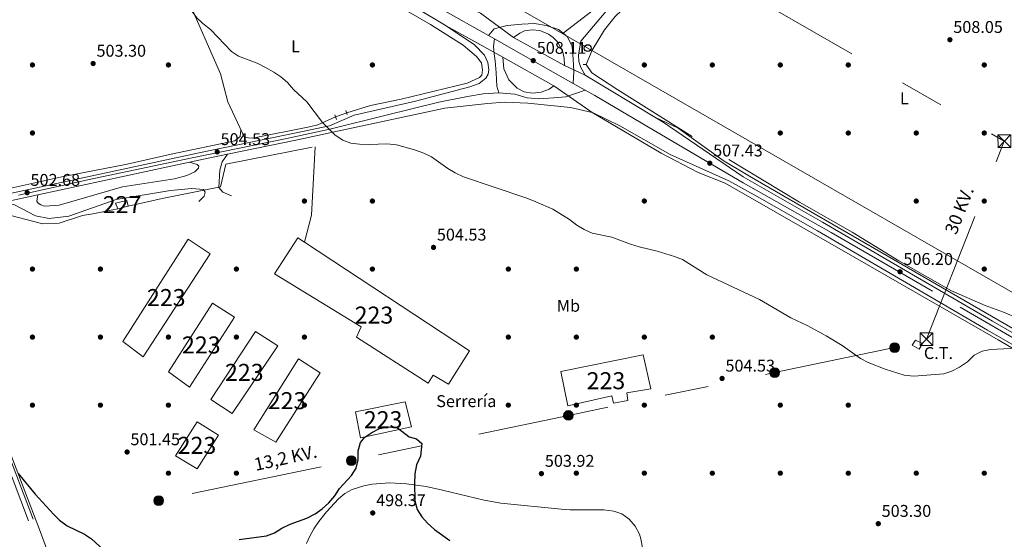
# Model space of a CAD drawing. Units: metres. Extents: x 614232 to 621133, y 4729377 to 4734120.
# Drawn here: x 619546 to 620125, y 4730452 to 4730757 of the extents above; entities that cross this region are included whole.
import ezdxf
from ezdxf.enums import TextEntityAlignment as Align

# ---------------------------------------------------------------- set-up
doc = ezdxf.new("R2010")
doc.units = ezdxf.units.M
doc.header["$MEASUREMENT"] = 0
for name, pattern in [('DGN Style 2', [86.1252, 51.67512, -34.45008000000001]), ('DGN Style 3', [120.57528000000002, 86.1252, -34.45008000000001]), ('DGN Style 4', [137.88644520000003, 68.90016000000001, -34.45008000000001, 0.08612520000000001, -34.45008000000001]), ('DGN Style 5', [60.28764000000001, 25.83756, -34.45008000000001]), ('DGN Style 7', [172.2504, 77.51268, -34.45008000000001, 25.83756, -34.45008000000001])]:
    doc.linetypes.add(name, pattern=pattern)
for name, color, linetype, lineweight in [('Nivel 13', 7, 'Continuous', 0), ('Nivel 15', 7, 'Continuous', 0), ('Nivel 16', 7, 'Continuous', 0), ('Nivel 17', 7, 'Continuous', 0), ('Nivel 19', 7, 'Continuous', 0), ('Nivel 20', 7, 'Continuous', 0), ('Nivel 21', 7, 'Continuous', 0), ('Nivel 22', 7, 'Continuous', 0), ('Nivel 23', 7, 'Continuous', 0), ('Nivel 32', 7, 'Continuous', 0), ('Nivel 33', 7, 'Continuous', 0), ('Nivel 35', 7, 'Continuous', 0), ('Nivel 36', 7, 'Continuous', 0), ('Nivel 37', 7, 'Continuous', 0), ('Nivel 4', 7, 'Continuous', 0), ('Nivel 41', 7, 'Continuous', 0), ('Nivel 44', 7, 'Continuous', 0), ('Nivel 48', 7, 'Continuous', 0), ('Nivel 49', 7, 'Continuous', 0), ('Nivel 5', 7, 'Continuous', 0), ('Nivel 52', 7, 'Continuous', 0), ('Nivel 54', 7, 'Continuous', 0), ('Nivel 57', 7, 'Continuous', 0), ('Nivel 7', 7, 'Continuous', 0)]:
    doc.layers.add(name, color=color, linetype=linetype, lineweight=lineweight)
doc.styles.add('Style-Arial', font='txt')
doc.styles.add('Style-Arial Narrow', font='txt')
doc.styles.add('Style-Helvetica-Narrow-Oblique', font='txt')

# ---------------------------------------------------------------- blocks, each defined once
blk = doc.blocks.new('5PATER')
at = {"layer": 'Nivel 7', "linetype": 'Continuous', "lineweight": 0}
h = blk.add_hatch(color=51, dxfattribs=at)
edge = h.paths.add_edge_path()
edge.add_ellipse((-0.001672912389039993, -0.005154754966497421), major_axis=(-1.095731442372465, -1.110710699892244), ratio=0.9994222409660318, start_angle=0, end_angle=360)
blk = doc.blocks.new('5PERFI')
at = {"layer": 'Nivel 17', "linetype": 'Continuous', "lineweight": 0}
h = blk.add_hatch(color=7, dxfattribs=at)
edge = h.paths.add_edge_path()
edge.add_arc((-0.0001261532306671143, -0.0029774010181427), 1.559999999766158, 315.0000000018422, 675.0000000018422)
blk = doc.blocks.new('5PELE')
at = {"layer": 'Nivel 32', "linetype": 'Continuous', "lineweight": 0}
h = blk.add_hatch(color=9, dxfattribs=at)
edge = h.paths.add_edge_path()
edge.add_arc((0.005093429237604141, 0.004691660404205322), 2.85, 0, 360)
at = {"layer": 'Nivel 32', "color": 252, "linetype": 'Continuous', "lineweight": 0}
blk.add_circle((0.005093429237604141, 0.004691660404205322, 0.001000000000033197), 2.85, dxfattribs=at)
blk = doc.blocks.new('5TME')
at = {"layer": 'Nivel 32', "color": 7, "linetype": 'Continuous', "lineweight": 0}
for p, q in [((-3.75, 3.75), (3.75, -3.75)), ((3.730000000447035, 3.769999999552965), (-3.71000000089407, -3.790000000968575))]:
    blk.add_line(p, q, dxfattribs=at)
at = {"layer": 'Nivel 32', "color": 7, "linetype": 'Continuous', "lineweight": 0, "flags": 128}
blk.add_lwpolyline([(-3.75, -3.75), (3.75, -3.75), (3.75, 3.75), (-3.75, 3.75), (-3.71000000089407, -3.790000000968575)], dxfattribs=at)
blk = doc.blocks.new('5PTT')
at = {"layer": 'Nivel 33', "color": 7, "linetype": 'Continuous', "lineweight": 30}
blk.add_circle((0.003591824322938919, -0.0007813423871994019, -0.001999999999952706), 1.995000008135511, dxfattribs=at)

msp = doc.modelspace()

# ---------------------------------------------------------------- linework, layer by layer
at = {"layer": 'Nivel 13', "color": 4, "linetype": 'Continuous', "lineweight": 0}
for points in [[(619647.8399999999, 4730840.1, 506.55), (619638.5599999987, 4730833.359999999, 505.92), (619632.7899999991, 4730821.24, 506.05), (619630.620000001, 4730815.949999999, 505.9), (619628.1499999985, 4730806.26, 505.61), (619628.0100000016, 4730797.07, 505.61), (619633.7300000004, 4730786.640000001, 505.41), (619644.1000000015, 4730770.52, 504.98), (619663.9299999997, 4730725.300000001, 505.29), (619668.1799999997, 4730708.800000001, 504.98), (619678.0300000012, 4730687.890000001, 503.72), (619682.6900000013, 4730687.41, 504.35), (619716.2300000004, 4730694.17, 504.52), (619721.0700000003, 4730695.41, 504.52), (619731.5700000003, 4730700.029999999, 504.98)], [(619753.129999999, 4730774.290000001, 506.15), (619787.4100000001, 4730754.279999999, 506.84), (619806.6099999994, 4730742.15, 506.59), (619814.5599999987, 4730735.550000001, 506.15), (619817.4800000004, 4730731.75, 506.15), (619818.129999999, 4730727.720000001, 506.15), (619817.629999999, 4730724.51, 506.15), (619816.1900000013, 4730723.060000001, 506.15), (619809.0899999999, 4730719.91, 506.15), (619770.25, 4730710.369999999, 505.29), (619752.1799999997, 4730706.65, 504.6), (619738.129999999, 4730702.380000001, 504.75)]]:
    msp.add_polyline3d(points, dxfattribs=at)
at = {"layer": 'Nivel 15', "color": 1, "linetype": 'Continuous', "lineweight": 0}
msp.add_polyline3d([(619602.1099999994, 4730649.24, 505.26), (619608.7100000009, 4730650.83, 505.26), (619609.6600000001, 4730647.529999999, 505.26), (619603.4800000004, 4730645.939999999, 505.57), (619602.1099999994, 4730649.24, 505.26)], dxfattribs=at)
at = {"layer": 'Nivel 15', "color": 1, "linetype": 'Continuous', "lineweight": 13}
for points in [[(619606.3900000006, 4730567.85, 508.41), (619644.8200000003, 4730628.040000001, 508.72), (619657.8000000007, 4730619.550000001, 508.41), (619618.4299999997, 4730558.939999999, 507.78), (619606.3900000006, 4730567.85, 508.41)], [(619713.2899999991, 4730626.32, 509.1), (619810.370000001, 4730562.42, 510.62), (619798.0100000016, 4730542.91, 510.3), (619789.0899999999, 4730548.119999999, 510.3), (619786.0199999996, 4730543.35, 510.3), (619743.9899999984, 4730570.439999999, 510.62), (619746.7399999984, 4730576.66, 510.3), (619695.6900000013, 4730607.720000001, 508.72), (619709.3900000006, 4730628.890000001, 509.04), (619713.2899999991, 4730626.32, 509.1)], [(619633.2699999996, 4730550.060000001, 507.78), (619659.2300000004, 4730590.43, 508.72), (619672.1000000015, 4730582.25, 508.72), (619645.7300000004, 4730541.050000001, 507.78), (619633.2699999996, 4730550.060000001, 507.78)], [(619658.2800000012, 4730533.800000001, 507.78), (619684.4499999993, 4730573.859999999, 508.41), (619697.629999999, 4730565.48, 508.72), (619670.8299999982, 4730525.52, 507.46), (619658.2800000012, 4730533.800000001, 507.78)], [(619864.0799999982, 4730550.390000001, 509.67), (619912.4699999988, 4730560.02, 509.99), (619917.0500000007, 4730540.210000001, 509.99), (619902.9100000001, 4730537.74, 509.36), (619903.4600000009, 4730533.199999999, 508.41), (619895.1999999993, 4730531.59, 508.1), (619894.0399999991, 4730535.92, 509.04), (619868.25, 4730530.17, 509.67), (619864.0799999982, 4730550.390000001, 509.67)], [(619683.5100000016, 4730515.99, 507.15), (619709.7699999996, 4730557.810000001, 507.78), (619722.4299999997, 4730549.529999999, 508.72), (619696.370000001, 4730508.85, 507.46), (619683.5100000016, 4730515.99, 507.15)], [(619743.3599999994, 4730526.529999999, 505.26), (619772.4499999993, 4730532.51, 505.89), (619776.2699999996, 4730517.76, 505.89), (619746.3500000015, 4730511.26, 505.89), (619743.3599999994, 4730526.529999999, 505.26)], [(619637.3200000003, 4730500.800000001, 508.1), (619650.1000000015, 4730520.73, 507.78), (619662.6499999985, 4730512.960000001, 507.15), (619650.1900000013, 4730493.140000001, 507.15), (619637.3200000003, 4730500.800000001, 508.1)]]:
    msp.add_polyline3d(points, dxfattribs=at)
at = {"layer": 'Nivel 16', "color": 4, "linetype": 'DGN Style 2', "lineweight": 0, "extrusion": (0.1638337201197455, 0.009689090974823658, 0.9864403852579265), "elevation": 147893.0930264288, "flags": 128}
msp.add_lwpolyline([(4685884.057112651, -885821.6026966572), (4685884.057112649, -885823.4915587492)], dxfattribs=at)
at = {"layer": 'Nivel 16', "color": 1, "linetype": 'Continuous', "lineweight": 13, "elevation": 504.94, "flags": 128}
msp.add_lwpolyline([(619629.5700000003, 4730652.01), (619609.6600000001, 4730647.529999999)], dxfattribs=at)
at = {"layer": 'Nivel 16', "color": 1, "linetype": 'Continuous', "lineweight": 13, "extrusion": (-0.202682139689551, 0.9538221493790271, 0.2216827859912411), "elevation": 4386724.395522588, "flags": 128}
msp.add_lwpolyline([(-1589353.941943023, -996756.1700961594), (-1589338.882819973, -996756.8161712606), (-1589332.819945425, -996758.1083214628)], dxfattribs=at)
at = {"layer": 'Nivel 16', "color": 4, "linetype": 'DGN Style 2', "lineweight": 0}
for points in [[(619879.0300000012, 4730730.890000001, 506.39), (619882.5899999999, 4730739.18, 507.33), (619889.8399999999, 4730751.220000001, 507.65), (619895.9899999984, 4730759.109999999, 507.65), (619904.1999999993, 4730766.609999999, 507.65), (619915.5100000016, 4730774.540000001, 507.65), (619930.3299999982, 4730784.040000001, 507.65), (619940.7300000004, 4730789.59, 507.65)], [(619879.0300000012, 4730730.890000001, 506.39), (619882.370000001, 4730725.960000001, 506.7), (619897.629999999, 4730715.939999999, 506.07), (619963, 4730674.85, 506.39), (620004.5, 4730649.92, 506.7), (620035.6099999994, 4730632.26, 506.07), (620062.8999999985, 4730615.4, 506.07), (620094.0199999996, 4730597.73, 505.76), (620113.6999999993, 4730589.189999999, 504.81)]]:
    msp.add_polyline3d(points, dxfattribs=at)
at = {"layer": 'Nivel 20', "color": 7, "linetype": 'DGN Style 2', "lineweight": 0}
for points in [[(619629.5700000003, 4730652.01, 503.7), (619663.9299999997, 4730658.85, 504.33), (619667.0500000007, 4730672.199999999, 504.65), (619719.6700000018, 4730682.48, 505.28), (619717.4600000009, 4730642.17, 504.96), (619713.2899999991, 4730626.32, 505.28)], [(619520.629999999, 4730353.220000001, 497.08), (619547.6600000001, 4730359.189999999, 498.03), (619590.9899999984, 4730368.17, 498.34), (619587.8599999994, 4730373.52, 498.66), (619575.8399999999, 4730408.57, 499.6), (619557.9499999993, 4730455.76, 500.55), (619490.1999999993, 4730634.560000001, 501.5), (619535.2899999991, 4730643.34, 502.44), (619559.4100000001, 4730637.1, 502.13), (619568.9100000001, 4730637.470000001, 502.76), (619582.7300000004, 4730641.970000001, 503.7)]]:
    msp.add_polyline3d(points, dxfattribs=at)
at = {"layer": 'Nivel 21', "color": 7, "linetype": 'Continuous', "lineweight": 13, "elevation": 507.2, "flags": 128}
for points in [[(619866.1999999993, 4730730.25), (619836.3299999982, 4730746.57)], [(619859.9699999988, 4730718.220000001), (619857.1799999997, 4730716.369999999), (619852.4899999984, 4730714.57), (619847.5, 4730714.029999999), (619842.5399999991, 4730714.790000001), (619838.3999999985, 4730716.949999999), (619833.4299999997, 4730721.859999999), (619830.5100000016, 4730728.199999999), (619830, 4730735.17)], [(619830, 4730735.17), (619859.9699999988, 4730718.220000001)]]:
    msp.add_lwpolyline(points, dxfattribs=at)
at = {"layer": 'Nivel 21', "color": 7, "linetype": 'Continuous', "lineweight": 13, "extrusion": (0.01519886667156104, -0.00916751153140743, 0.9998424631831865), "elevation": -33440.08187404661, "flags": 128}
msp.add_lwpolyline([(619799.1481103152, 4730616.810088115), (619840.156293612, 4730592.079048853)], dxfattribs=at)
at = {"layer": 'Nivel 21', "color": 1, "linetype": 'DGN Style 2', "lineweight": 0, "extrusion": (-0.09583246324536583, 0.3057511922590243, 0.9472762782950447), "elevation": 1387505.127851093, "flags": 128}
msp.add_lwpolyline([(-2006249.449762199, -4100413.813485434), (-2006249.449762199, -4100410.848607697)], dxfattribs=at)
at = {"layer": 'Nivel 21', "color": 1, "linetype": 'DGN Style 2', "lineweight": 0, "extrusion": (-0.03425732737151077, 0.1143454035238265, 0.9928502224476432), "elevation": 520204.6424129808, "flags": 128}
msp.add_lwpolyline([(-1951341.609253671, -4322645.521647193), (-1951341.609253671, -4322648.118683964)], dxfattribs=at)
at = {"layer": 'Nivel 21', "color": 7, "linetype": 'Continuous', "lineweight": 13, "extrusion": (0.177214365578907, -0.8760485267187311, 0.4484797068613097), "elevation": -4034263.061926995, "flags": 128}
msp.add_lwpolyline([(1545391.280969858, 2024843.130703474), (1545370.1037797, 2024842.604854656), (1545328.056124818, 2024842.347524385)], dxfattribs=at)
at = {"layer": 'Nivel 21', "color": 7, "linetype": 'Continuous', "lineweight": 13, "extrusion": (0.1766919521917414, -0.8716975947824581, 0.4570812370696797), "elevation": -4013999.584222105, "flags": 128}
msp.add_lwpolyline([(1547107.394926447, 2063387.950103378), (1547092.999847088, 2063387.860157621), (1547084.521464814, 2063387.64653645)], dxfattribs=at)
at = {"layer": 'Nivel 21', "color": 7, "linetype": 'Continuous', "lineweight": 13, "extrusion": (-0.02239331432426028, -0.004805022826976926, 0.9997376912116535), "elevation": -36102.48668228771, "flags": 128}
msp.add_lwpolyline([(-4495389.724344367, 1597936.042301096), (-4495389.724344367, 1597844.787998728)], dxfattribs=at)
at = {"layer": 'Nivel 21', "color": 7, "linetype": 'Continuous', "lineweight": 13, "extrusion": (0.1971700456267839, -0.9456566554299041, 0.2585681015683483), "elevation": -4351286.771934598, "flags": 128}
msp.add_lwpolyline([(1572093.154944532, 1165232.45336879), (1572073.547578789, 1165231.987526919), (1572072.433580205, 1165231.977174878)], dxfattribs=at)
at = {"layer": 'Nivel 21', "color": 7, "linetype": 'Continuous', "lineweight": 13}
for points in [[(618405, 4731544.26, 488.74), (618461.8999999985, 4731512.869999999, 489.77), (618506.8900000006, 4731487.84, 491.29), (618602.0300000012, 4731434.5, 495.38), (618781.9499999993, 4731334.380000001, 504.22), (618933.7699999996, 4731250.25, 510.56), (618959.9699999988, 4731235.66, 511.07), (619003.6099999994, 4731211.23, 511.05), (619053.879999999, 4731182.790000001, 509.89), (619081.1600000001, 4731167.460000001, 509.95), (619137.8999999985, 4731135.779999999, 511.67), (619178.4899999984, 4731113.380000001, 513.87), (619216.870000001, 4731091.52, 514.77), (619288.0399999991, 4731051.27, 515.23), (619452.870000001, 4730956.869999999, 506.26), (619573.9499999993, 4730887.43, 505.94), (619614.6999999993, 4730863.92, 506.88), (619714.2100000009, 4730806.290000001, 507.2), (619743.5399999991, 4730785.5, 506.66), (619796.6900000013, 4730753.439999999, 507.73)], [(619893.8900000006, 4730764.880000001, 508.59), (619890.8099999987, 4730762.210000001, 508.46), (619875.9499999993, 4730744.540000001, 507.83), (619874.5799999982, 4730736.57, 507.52), (619874.7899999991, 4730732.65, 507.52), (619875.8500000015, 4730728.939999999, 507.52), (619878.4699999988, 4730724.58, 507.52)], [(619796.6900000013, 4730753.439999999, 507.73), (619813.3000000007, 4730742.300000001, 507.71), (619819.2300000004, 4730736.24, 507.39), (619821.2300000004, 4730731.92, 507.08), (619821.7699999996, 4730727.68, 507.08), (619821.2699999996, 4730725.1, 507.08), (619819.9100000001, 4730722.73, 506.76), (619816.0399999991, 4730719.59, 506.76), (619810.5199999996, 4730717.58, 506.59), (619778.6499999985, 4730709.26, 505.69), (619742.6000000015, 4730701, 505.5), (619727.9800000004, 4730694.710000001, 505.5)], [(619836.3299999982, 4730746.57, 507.2), (619839.9499999993, 4730749.290000001, 507.2), (619842.7300000004, 4730750.49, 507.2), (619847.1999999993, 4730751.24, 507.2), (619851.6900000013, 4730750.710000001, 507.2), (619856.9100000001, 4730748.550000001, 507.2), (619859.6799999997, 4730746.58, 507.2), (619862.0700000003, 4730744.17, 507.2), (619865.2899999991, 4730738.25, 507.52), (619866.1700000018, 4730734.300000001, 507.45), (619866.1999999993, 4730730.25, 507.2)], [(619882.6400000006, 4730702.560000001, 507.36), (619869.879999999, 4730705.439999999, 507.36), (619844.7800000012, 4730708.140000001, 507.36), (619831.0500000007, 4730708.6, 507.31), (619821.0700000003, 4730707.92, 507.1), (619795.879999999, 4730705.040000001, 507.04), (619729.9800000004, 4730690.949999999, 505.53)], [(619882.6400000006, 4730702.560000001, 507.36), (619923.2100000009, 4730678.58, 507.26), (619944.870000001, 4730667.34, 507.04), (619960.8200000003, 4730661.040000001, 507.04), (620037.0100000016, 4730617.359999999, 507), (620121.3900000006, 4730568.84, 505.46), (620276.4400000013, 4730478.310000001, 505.47), (620319.3000000007, 4730454.58, 505.78), (620442.6999999993, 4730383.02, 507.09), (620540.9600000009, 4730326.529999999, 506.7), (620575.5899999999, 4730305.84, 506.74), (620742.8999999985, 4730209.65, 508.3), (620788.5599999987, 4730183.33, 509.47), (620800.7600000016, 4730176.300000001, 509.79), (620865.2199999988, 4730139.15, 511.45), (620927.2699999996, 4730102.91, 511.95), (620960.8599999994, 4730083.91, 513.03), (621111.4100000001, 4729996.939999999, 514.13), (621124.5799999982, 4729989.390000001, 514.45)], [(619882.6400000006, 4730702.560000001, 507.36), (619882.8299999982, 4730702.52, 507.36), (619898.8299999982, 4730694.65, 507.36), (619928.4400000013, 4730677.869999999, 507.36), (619962.9299999997, 4730662.48, 507.36), (619979.620000001, 4730653.189999999, 507.04), (620015.1400000006, 4730632.970000001, 507.53), (620115.1700000018, 4730574.699999999, 505.64), (620369.1499999985, 4730428.540000001, 506.25), (620428.8200000003, 4730394.119999999, 507.58), (620512.7899999991, 4730345.630000001, 506.88), (620615.4899999984, 4730285.93, 507.68), (620751.0799999982, 4730207.92, 509.23), (620869.9499999993, 4730139.58, 511.91), (621110.2399999984, 4730000.119999999, 514.38), (621124.5399999991, 4729991.939999999, 514.76)], [(620919.5, 4730119.939999999, 511.89), (620589.129999999, 4730310.48, 507.16), (620543.7899999991, 4730337.34, 507.16), (620521.8999999985, 4730349.41, 506.85), (620452.7399999984, 4730389.550000001, 507.2), (620266.8399999999, 4730496.83, 505.9), (620230.6400000006, 4730518.49, 505.9), (620229.4100000001, 4730519.18, 505.89), (620223.370000001, 4730522.57, 505.82), (620175.2399999984, 4730549.560000001, 505.28), (619978.3999999985, 4730663.109999999, 507.46), (619960.2699999996, 4730673.93, 507.09), (619933.0700000003, 4730693.27, 506.88), (619919.4699999988, 4730699.85, 506.67)], [(619919.4699999988, 4730699.85, 506.67), (619924.3099999987, 4730696.93, 506.57), (619971.3399999999, 4730664.810000001, 506.88), (620018.129999999, 4730638.16, 507.53), (620118.1799999997, 4730579.890000001, 505.64), (620372.1400000006, 4730433.73, 506.25), (620431.8200000003, 4730399.310000001, 507.58), (620515.8000000007, 4730350.82, 506.88), (620618.4899999984, 4730291.109999999, 507.68), (620754.0700000003, 4730213.109999999, 509.23), (620872.9499999993, 4730144.77, 511.91), (620917.2199999988, 4730119.07, 512.36), (620924.9499999993, 4730114.59, 512.44), (621113.2300000004, 4730005.310000001, 514.38), (621124.4200000018, 4729998.91, 514.6800000000001)], [(619727.9800000004, 4730694.710000001, 505.5), (619708.4299999997, 4730690.529999999, 505.06), (619653.1400000006, 4730679.18, 504.75), (619536.4600000009, 4730654.140000001, 502.02)], [(619670.3200000003, 4730653.5, 503.58), (619665.2399999984, 4730655.640000001, 503.9), (619662.8399999999, 4730658.51, 504.22), (619663.5, 4730668.75, 504.53), (619664.9100000001, 4730673.550000001, 504.52), (619668.0799999982, 4730678.07, 504.83)], [(619645.6900000013, 4730673.390000001, 504.56), (619650.1400000006, 4730671.98, 504.56), (619651.1799999997, 4730671.050000001, 504.56), (619650.9800000004, 4730669.92, 504.24), (619648.8299999982, 4730667.73, 503.93), (619644.1799999997, 4730665.619999999, 503.79), (619636.7699999996, 4730663.619999999, 503.61), (619606.1600000001, 4730658.859999999, 503.31), (619569.0500000007, 4730648.189999999, 502.98), (619560.3099999987, 4730647.560000001, 502.36), (619558.25, 4730648.310000001, 502.35), (619556.6900000013, 4730649.23, 502.03), (619555.8500000015, 4730650.359999999, 502.35), (619556.4899999984, 4730654.25, 502.47)], [(619536.2300000004, 4730649.9, 502.01), (619542.6499999985, 4730648.290000001, 502.01), (619554.9899999984, 4730641.869999999, 502.31), (619563.1600000001, 4730640.17, 502.64), (619574.7199999988, 4730641.59, 502.64), (619602.5500000007, 4730651.49, 503.27), (619634.5500000007, 4730656.66, 503.69), (619647.0399999991, 4730657.890000001, 503.9), (619653.8599999994, 4730657.210000001, 503.9), (619654.8000000007, 4730655.67, 503.58), (619654.1999999993, 4730653.390000001, 503.27), (619651.2300000004, 4730650.17, 503.27)]]:
    msp.add_polyline3d(points, dxfattribs=at)
at = {"layer": 'Nivel 21', "color": 7, "linetype": 'DGN Style 3', "lineweight": 0}
msp.add_polyline3d([(619277.0399999991, 4730594.960000001, 498.2), (619273.9800000004, 4730588.15, 498.2), (619273.0199999996, 4730584.300000001, 497.74), (619278.3399999999, 4730587.07, 497.74), (619285.3900000006, 4730590.66, 498.05), (619297.120000001, 4730593.939999999, 498.05), (619323.4200000018, 4730599.199999999, 499), (619481.6700000018, 4730632.949999999, 501.21), (619484.5100000016, 4730632.33, 501.52), (619488.379999999, 4730630.300000001, 501.84), (619491.8299999982, 4730626.77, 501.52), (619553.6999999993, 4730463.48, 499.95)], dxfattribs=at)
at = {"layer": 'Nivel 21', "color": 7, "linetype": 'Continuous', "lineweight": 0}
msp.add_polyline3d([(619320.120000001, 4730293.449999999, 494.29), (619320.6999999993, 4730293.33, 494.29), (619322.9100000001, 4730293.949999999, 494.29), (619331.6499999985, 4730301.140000001, 495.02), (619420.0700000003, 4730381.27, 496.51), (619456.1999999993, 4730413.58, 498.45), (619479.5700000003, 4730434.92, 498.71), (619483.5, 4730439.58, 498.71), (619484.3200000003, 4730447.48, 498.71), (619483.0300000012, 4730452.960000001, 499.02), (619443.5899999999, 4730599.51, 500.44), (619439.8299999982, 4730611.800000001, 500.55), (619439.7100000009, 4730614.27, 500.55), (619444.1700000018, 4730622.25, 500.55), (619449.25, 4730623.35, 500.89), (619481.6499999985, 4730629.98, 501.21), (619483.5100000016, 4730629.57, 501.52), (619486.620000001, 4730627.939999999, 501.84), (619489.3299999982, 4730625.17, 501.52), (619550.9800000004, 4730462.449999999, 499.95)], dxfattribs=at)
at = {"layer": 'Nivel 22', "color": 4, "linetype": 'DGN Style 5', "lineweight": 0, "extrusion": (0.03105642300806908, 0.01112539543734182, 0.9994557139595064), "elevation": 72382.2594650049, "flags": 128}
msp.add_lwpolyline([(4244558.861807011, -2177629.703340713), (4244558.861807011, -2177636.675356206)], dxfattribs=at)
at = {"layer": 'Nivel 23', "color": 7, "linetype": 'DGN Style 4', "lineweight": 0, "extrusion": (0.1521638557329237, -0.2446558055690846, 0.9575957904094151), "elevation": -1062598.242394264, "flags": 128}
msp.add_lwpolyline([(3024842.34756726, 3533473.521184864), (3024870.892694704, 3533476.36726979), (3024899.659949675, 3533479.942230122)], dxfattribs=at)
at = {"layer": 'Nivel 23', "color": 7, "linetype": 'DGN Style 4', "lineweight": 0, "extrusion": (0.02724254933166657, -0.01535215487198889, 0.9995109578422332), "elevation": -55234.37507193289, "flags": 128}
msp.add_lwpolyline([(4425677.820483986, 1781706.884385617), (4425677.820483986, 1781702.72711488)], dxfattribs=at)
at = {"layer": 'Nivel 23', "color": 7, "linetype": 'DGN Style 4', "lineweight": 0, "extrusion": (-0.4637725323710286, -0.8215349924218097, 0.3316553850680858), "elevation": -4173762.822125651, "flags": 128}
msp.add_lwpolyline([(-1785860.594783455, 1467836.99890808), (-1785842.828844005, 1467837.115507538), (-1785807.447673585, 1467836.988308129)], dxfattribs=at)
at = {"layer": 'Nivel 23', "color": 7, "linetype": 'DGN Style 4', "lineweight": 0, "extrusion": (-0.006399067480956285, 0.003623133982175248, 0.9999729620522354), "elevation": 13680.80883252942, "flags": 128}
msp.add_lwpolyline([(619861.9352809675, 4730701.192891983), (619869.0355195478, 4730697.172865598)], dxfattribs=at)
at = {"layer": 'Nivel 23', "color": 7, "linetype": 'DGN Style 4', "lineweight": 0}
for points in [[(618364.1000000015, 4731571.01, 488.36), (618447.8399999999, 4731524.91, 489.92), (618520.1700000018, 4731484.01, 492.1), (618590.2100000009, 4731445.119999999, 494.8), (618669.120000001, 4731400.98, 498.6), (618744.5899999999, 4731359.23, 502.86), (618797.4800000004, 4731329.77, 504.8), (618860.7100000009, 4731294.48, 507.45), (618949.0500000007, 4731245.57, 510.83), (619029.4800000004, 4731200.57, 510.49), (619109.5300000012, 4731155.09, 510.76), (619189.620000001, 4731110.859999999, 514.09), (619282.2399999984, 4731058.52, 515.28), (619377.1999999993, 4731003.83, 510.46), (619463.5399999991, 4730954.640000001, 506.23), (619532.1700000018, 4730914.810000001, 506.05), (619625.9400000013, 4730861.33, 506.91), (619684.629999999, 4730827.130000001, 507.1), (619756.6700000018, 4730785.09, 507.09), (619794.2800000012, 4730763.17, 507.49), (619821.4800000004, 4730747.880000001, 507.53)], [(619821.4800000004, 4730747.880000001, 507.53), (619824.8099999987, 4730751.67, 507.49), (619832.5, 4730753.77, 507.4), (619841.2399999984, 4730754.470000001, 507.39), (619848.6499999985, 4730754.869999999, 507.36), (619855.5700000003, 4730753.77, 507.36), (619862.7800000012, 4730751.390000001, 507.33), (619865.4100000001, 4730749.199999999, 507.42)], [(619827.6099999994, 4730714.050000001, 507.12), (619826.4400000013, 4730718.119999999, 507.03), (619826.0599999987, 4730725.869999999, 507.14), (619825.4800000004, 4730733.029999999, 507.14), (619824.9299999997, 4730736.99, 507.3), (619824.5799999982, 4730741.42, 507.36), (619825.1000000015, 4730745.84, 507.4)], [(619865.4100000001, 4730749.199999999, 507.42), (619868.0399999991, 4730747.01, 507.51), (619870.7199999988, 4730741.310000001, 507.67), (619871.3000000007, 4730733.960000001, 507.49), (619871.6900000013, 4730726.790000001, 507.35), (619871.379999999, 4730719.710000001, 507.39)], [(619545, 4730653.939999999, 502.38), (619587.5899999999, 4730663.43, 503.21), (619646.2800000012, 4730675.779999999, 504.58), (619701.8399999999, 4730687.01, 505.02), (619728.2300000004, 4730692.800000001, 505.5), (619761.3399999999, 4730700.93, 505.85), (619792.3099999987, 4730708.68, 506.49), (619809.2100000009, 4730711.92, 506.83), (619818.5100000016, 4730713.470000001, 506.93), (619827.6099999994, 4730714.050000001, 507.12)], [(619827.6099999994, 4730714.050000001, 507.12), (619837.0899999999, 4730713.279999999, 507.24), (619844.25, 4730711.15, 507.28), (619851.2199999988, 4730710.57, 507.29), (619859.9299999997, 4730711.15, 507.26), (619867.0899999999, 4730711.73, 507.31), (619878.4800000004, 4730715.689999999, 507.45)], [(619878.4800000004, 4730715.689999999, 507.45), (619884.0399999991, 4730712.540000001, 507.44), (619926.75, 4730687.49, 506.95), (619971.3500000015, 4730661.17, 507.05), (620023.0899999999, 4730632, 507.41), (620098.9800000004, 4730588.07, 505.98), (620148.1499999985, 4730559.48, 505.72), (620219.9499999993, 4730517.92, 505.89), (620303.4299999997, 4730469.880000001, 506.09), (620395.879999999, 4730416.800000001, 506.81), (620458.4899999984, 4730380.76, 507.35), (620499.9699999988, 4730356.939999999, 507), (620589.4499999993, 4730305.17, 507.47), (620651.4800000004, 4730269.130000001, 508.14), (620748.75, 4730212.93, 509.18), (620810.5, 4730177.470000001, 510.53), (620905.4200000018, 4730122.470000001, 512.26), (620994.6099999994, 4730070.42, 513.1800000000001), (621057.1099999994, 4730034.210000001, 514.08), (621104.8500000015, 4730006.75, 514.3100000000001), (621124.4800000004, 4729995.43, 514.76)]]:
    msp.add_polyline3d(points, dxfattribs=at)
at = {"layer": 'Nivel 32', "color": 6, "linetype": 'DGN Style 7', "lineweight": 0, "extrusion": (0.00397859404695977, -0.002283261198427305, 0.9999894786985057), "elevation": -7827.200590689927, "flags": 128}
msp.add_lwpolyline([(619961.1728168689, 4730770.179891475), (620118.1048770621, 4730680.119656719)], dxfattribs=at)
at = {"layer": 'Nivel 32', "color": 6, "linetype": 'DGN Style 7', "lineweight": 0, "extrusion": (-0.00416000268185958, -0.01056713344994637, 0.9999355129548796), "elevation": -52062.57115985311, "flags": 128}
msp.add_lwpolyline([(620075.9671558961, 4730283.277143488), (620121.7726670839, 4730399.623639544)], dxfattribs=at)
at = {"layer": 'Nivel 32', "color": 6, "linetype": 'DGN Style 7', "lineweight": 0, "extrusion": (0.2034236517003311, -0.9790891817227394, 0.001786662362950577), "elevation": -4505508.492100104, "flags": 128}
msp.add_lwpolyline([(1569405.705110699, 8555.236108070243), (1569333.575458352, 8554.766095865463), (1569209.695257757, 8554.626096459353), (1569079.288113412, 8550.116099898285), (1568963.507751979, 8551.546102180688)], dxfattribs=at)
at = {"layer": 'Nivel 32', "color": 7, "linetype": 'Continuous', "lineweight": 0}
msp.add_3dface([(620072.7600000016, 4730568.76, 505.56), (620076.8099999987, 4730566.720000001, 505.5), (620074.9699999988, 4730563.4, 505.4), (620070.8200000003, 4730565.75, 505.46)], dxfattribs=at)
at = {"layer": 'Nivel 33', "color": 7, "linetype": 'Continuous', "lineweight": 0, "extrusion": (-0.4983667051148028, -0.866966316435013, 0.0001827569975770953), "elevation": -4410320.023374964, "flags": 128}
msp.add_lwpolyline([(-1821130.650450418, 1315.846867704201), (-1821041.849985531, 1317.396868773601), (-1820828.943648206, 1319.806867770333), (-1820671.670805985, 1312.68686779427), (-1820474.972148657, 1312.426867390373), (-1820228.526722653, 1313.55686741303), (-1819827.335052749, 1309.606867599993)], dxfattribs=at)
at = {"layer": 'Nivel 35', "color": 92, "linetype": 'DGN Style 3', "lineweight": 0}
for points in [[(619726.2899999991, 4730467.720000001, 514.01), (619733.2899999991, 4730475.390000001, 514.8), (619737.0599999987, 4730478.51, 515.08), (619741.3299999982, 4730480.960000001, 515.23), (619748.1700000018, 4730483.16, 515.25), (619753.1600000001, 4730484.140000001, 515.25), (619763.2300000004, 4730484.869999999, 515.25), (619773.3000000007, 4730484.32, 515.25), (619784.8399999999, 4730482.630000001, 515.25), (619794.5899999999, 4730480.57, 515.25), (619818.9400000013, 4730474.689999999, 515.25), (619828.7899999991, 4730472.960000001, 515.25), (619864.3900000006, 4730469.290000001, 515.25), (619869.370000001, 4730469.01, 515.25), (619889.379999999, 4730468.92, 515.25), (619895.2899999991, 4730468.24, 515.25), (619900.0899999999, 4730466.550000001, 515.25), (619904.3599999994, 4730463.449999999, 515.25), (619907.8599999994, 4730459.35, 515.25), (619910.3299999982, 4730454.65, 515.25), (619911.1700000018, 4730451.960000001, 515.25), (619912.8999999985, 4730442.09, 514.72)], [(619714.5100000016, 4730449.27, 509.48), (619716.4299999997, 4730453.57, 510.44), (619718.879999999, 4730457.85, 511.68), (619721.7800000012, 4730462.08, 512.91), (619726.2899999991, 4730467.720000001, 514.01)]]:
    msp.add_polyline3d(points, dxfattribs=at)
at = {"layer": 'Nivel 36', "color": 92, "linetype": 'Continuous', "lineweight": 0}
for points in [[(619036.8000000007, 4730552.85, 492.11), (619046.1600000001, 4730554.74, 493.74), (619051.0300000012, 4730555.720000001, 494), (619060.8399999999, 4730557.68, 493.69), (619075.6400000006, 4730560.67, 492.47), (619085.4499999993, 4730562.689999999, 492.24), (619149.7699999996, 4730576.710000001, 494.6), (619248.7600000016, 4730598.49, 496.59), (619288.0599999987, 4730606.17, 498.26), (619330.5700000003, 4730615.210000001, 499.75), (619374.5300000012, 4730624.869999999, 499.61), (619451.3599999994, 4730640.210000001, 501.14), (619531.4699999988, 4730656.16, 501.58), (619570.5500000007, 4730664.699999999, 502.13), (619608.9699999988, 4730672.210000001, 503.36), (619634.7800000012, 4730678.060000001, 503.36), (619672.25, 4730685.890000001, 503.98), (619675.3900000006, 4730688.43, 503.98), (619675.9400000013, 4730692.33, 503.98)], [(620132.8900000006, 4730581.66, 505.92), (620124.5399999991, 4730585.26, 505.59), (620113.6999999993, 4730589.189999999, 504.81)]]:
    msp.add_polyline3d(points, dxfattribs=at)
at = {"layer": 'Nivel 4', "color": 30, "linetype": 'Continuous', "lineweight": 30, "elevation": 500, "flags": 128}
for points in [[(619674.9200000018, 4730451.59), (619690.9200000018, 4730453.77), (619695.6099999994, 4730455.5), (619700.0700000003, 4730458.220000001), (619704.8000000007, 4730460.550000001), (619714.629999999, 4730464.109999999), (619719.629999999, 4730466.619999999), (619723.6700000018, 4730469.560000001), (619727.7199999988, 4730473.130000001), (619731.1799999997, 4730477.16), (619733.8599999994, 4730481.439999999), (619740.9100000001, 4730489.24), (619743.6700000018, 4730493.4), (619744.8500000015, 4730498.390000001), (619744.9499999993, 4730503.73), (619746.2100000009, 4730508.65), (619748.7699999996, 4730511.630000001), (619752.879999999, 4730514.5), (619757.5199999996, 4730516.859999999), (619762.9299999997, 4730517.800000001), (619767.9699999988, 4730517.189999999), (619774.9800000004, 4730511.939999999), (619779.129999999, 4730510.810000001), (619782.370000001, 4730507.99), (619781.5100000016, 4730500.460000001), (619779.2199999988, 4730495.460000001), (619778.2800000012, 4730490.119999999), (619778.0100000016, 4730484.49), (619778.2100000009, 4730474.25), (619779.5399999991, 4730469.220000001), (619782.4100000001, 4730464.85), (619785.7699999996, 4730461.15), (619789.8399999999, 4730457.33), (619798.8999999985, 4730451.02)], [(619544.8599999994, 4730490.35), (619554.7600000016, 4730478.15), (619565.5599999987, 4730466.34), (619569.1499999985, 4730462.869999999), (619573.6999999993, 4730459.65)], [(619573.6999999993, 4730459.65), (619583.8500000015, 4730454.720000001), (619588.0300000012, 4730451.99), (619599.5700000003, 4730441.439999999)]]:
    msp.add_lwpolyline(points, dxfattribs=at)
at = {"layer": 'Nivel 49', "color": 7, "linetype": 'DGN Style 5', "lineweight": 0, "extrusion": (0.01066361683651944, -0.007821443205053468, 0.9999125523275293), "elevation": -29884.41284374156, "flags": 128}
msp.add_lwpolyline([(619795.6764512546, 4730657.53190059), (619776.1641481593, 4730671.842338318)], dxfattribs=at)
at = {"layer": 'Nivel 49', "color": 7, "linetype": 'DGN Style 5', "lineweight": 0, "extrusion": (0.01223029380891379, -0.006708119720469979, 0.9999027057884999), "elevation": -23646.48422224295, "flags": 128}
msp.add_lwpolyline([(619744.1217321903, 4730701.25585614), (619777.4357229285, 4730682.985445062)], dxfattribs=at)
at = {"layer": 'Nivel 49', "color": 7, "linetype": 'DGN Style 5', "lineweight": 0, "extrusion": (-0.02148473707184209, 0.00992815478380967, 0.9997198796740727), "elevation": 34156.81775869942, "flags": 128}
msp.add_lwpolyline([(-4554410.239262737, -1421332.231134435), (-4554410.239262737, -1421345.751644781)], dxfattribs=at)
at = {"layer": 'Nivel 49', "color": 7, "linetype": 'DGN Style 5', "lineweight": 0, "extrusion": (-0.004777803551970739, 0.003300414804757908, 0.9999831397855343), "elevation": 13158.95473253473, "flags": 128}
msp.add_lwpolyline([(619855.3182998747, 4730700.555201726), (619877.9888055734, 4730684.895116435)], dxfattribs=at)
at = {"layer": 'Nivel 5', "color": 30, "linetype": 'Continuous', "lineweight": 0, "elevation": 505, "flags": 128}
for points in [[(619545.3000000007, 4730789.57), (619550.1099999994, 4730788.23), (619556.9400000013, 4730787.33), (619615.3099999987, 4730787.720000001), (619620.2300000004, 4730786.73), (619628.5300000012, 4730781.359999999), (619632.6799999997, 4730778.290000001), (619636.8399999999, 4730774.699999999), (619640.4800000004, 4730771.109999999), (619649.870000001, 4730758.26), (619653.5100000016, 4730754.84), (619657.9499999993, 4730751.310000001), (619670.4100000001, 4730738.51), (619674.5300000012, 4730735.67), (619685.4299999997, 4730731.630000001), (619690.3599999994, 4730729.09), (619695.2899999991, 4730726.279999999), (619699.4299999997, 4730723.470000001), (619703.2399999984, 4730720.220000001), (619706.8900000006, 4730716.109999999), (619714.7800000012, 4730708.85), (619723.8999999985, 4730696.779999999), (619731.4400000013, 4730689.33), (619735.8500000015, 4730686.26)], [(619735.8500000015, 4730686.26), (619740.5500000007, 4730684.52), (619745.75, 4730684.029999999), (619751.629999999, 4730683.790000001), (619761.7899999991, 4730684.140000001), (619767.4299999997, 4730683.49), (619777.9899999984, 4730680.609999999), (619783.4299999997, 4730678.58), (619787.9499999993, 4730676.43), (619797.6999999993, 4730669.630000001), (619801.9699999988, 4730667.029999999), (619806.9499999993, 4730664.82), (619844.0500000007, 4730652.130000001), (619849.4899999984, 4730650.1), (619859.4800000004, 4730645.73), (619869.1900000013, 4730639.640000001), (619873.6099999994, 4730636.32), (619877.9299999997, 4730633.810000001), (619882.5899999999, 4730631.720000001), (619894.0599999987, 4730629.220000001), (619905.1999999993, 4730625.17), (619910.1099999994, 4730623.65), (619920.7199999988, 4730621.140000001), (619931.0799999982, 4730617.85), (619935.7399999984, 4730616.060000001), (619949.9200000018, 4730607.17), (619980.9299999997, 4730592.710000001), (619999.4899999984, 4730581.779999999), (620009.4100000001, 4730577.08), (620020.25, 4730571.189999999), (620029.6900000013, 4730565.51), (620040.4899999984, 4730557.9), (620044.9100000001, 4730555.57), (620055.0300000012, 4730551.609999999), (620066.1999999993, 4730548.199999999), (620071.879999999, 4730547.51), (620089.370000001, 4730548.93), (620094.129999999, 4730550.449999999), (620098.6799999997, 4730552.85), (620103.3099999987, 4730555.91), (620107.370000001, 4730559.9), (620112.0100000016, 4730562.26), (620116.9100000001, 4730563.33), (620132.6600000001, 4730563.949999999)]]:
    msp.add_lwpolyline(points, dxfattribs=at)
at = {"layer": 'Nivel 52', "color": 1, "linetype": 'Continuous', "lineweight": 13}
for points in [[(619713.2899999991, 4730626.32, 509.1), (619709.3900000006, 4730628.890000001, 509.04), (619695.6900000013, 4730607.720000001, 508.72), (619746.7399999984, 4730576.66, 510.3), (619743.9899999984, 4730570.439999999, 510.62), (619786.0199999996, 4730543.35, 510.3), (619789.0899999999, 4730548.119999999, 510.3), (619798.0100000016, 4730542.91, 510.3), (619810.370000001, 4730562.42, 510.62)], [(619864.0799999982, 4730550.390000001, 509.67), (619868.25, 4730530.17, 509.67), (619894.0399999991, 4730535.92, 509.04), (619895.1999999993, 4730531.59, 508.1), (619903.4600000009, 4730533.199999999, 508.41), (619902.9100000001, 4730537.74, 509.36), (619917.0500000007, 4730540.210000001, 509.99), (619912.4699999988, 4730560.02, 509.99)]]:
    msp.add_polyline3d(points, close=True, dxfattribs=at)
at = {"layer": 'Nivel 52', "color": 1, "linetype": 'Continuous', "lineweight": 0}
msp.add_3dface([(619602.1099999994, 4730649.24, 505.26), (619603.4800000004, 4730645.939999999, 505.57), (619609.6600000001, 4730647.529999999, 505.26), (619608.7100000009, 4730650.83, 505.26)], dxfattribs=at)
at = {"layer": 'Nivel 52', "color": 1, "linetype": 'Continuous', "lineweight": 13}
for points in [[(619606.3900000006, 4730567.85, 508.41), (619618.4299999997, 4730558.939999999, 507.78), (619657.8000000007, 4730619.550000001, 508.41), (619644.8200000003, 4730628.040000001, 508.72)], [(619633.2699999996, 4730550.060000001, 507.78), (619645.7300000004, 4730541.050000001, 507.78), (619672.1000000015, 4730582.25, 508.72), (619659.2300000004, 4730590.43, 508.72)], [(619658.2800000012, 4730533.800000001, 507.78), (619670.8299999982, 4730525.52, 507.46), (619697.629999999, 4730565.48, 508.72), (619684.4499999993, 4730573.859999999, 508.41)], [(619683.5100000016, 4730515.99, 507.15), (619696.370000001, 4730508.85, 507.46), (619722.4299999997, 4730549.529999999, 508.72), (619709.7699999996, 4730557.810000001, 507.78)], [(619743.3599999994, 4730526.529999999, 505.26), (619746.3500000015, 4730511.26, 505.89), (619776.2699999996, 4730517.76, 505.89), (619772.4499999993, 4730532.51, 505.89)], [(619637.3200000003, 4730500.800000001, 508.1), (619650.1900000013, 4730493.140000001, 507.15), (619662.6499999985, 4730512.960000001, 507.15), (619650.1000000015, 4730520.73, 507.78)]]:
    msp.add_3dface(points, dxfattribs=at)
at = {"layer": 'Nivel 54', "color": 9, "linetype": 'Continuous', "lineweight": 0}
for points in [[(620917.2199999988, 4730119.07, 512.36), (620872.9499999993, 4730144.77, 511.91), (620754.0700000003, 4730213.109999999, 509.23), (620618.4899999984, 4730291.109999999, 507.68), (620515.8000000007, 4730350.82, 506.88), (620431.8200000003, 4730399.310000001, 507.58), (620372.1400000006, 4730433.73, 506.25), (620118.1799999997, 4730579.890000001, 505.64), (620018.129999999, 4730638.16, 507.53), (619971.3399999999, 4730664.810000001, 506.88), (619924.3099999987, 4730696.93, 506.57), (619919.4699999988, 4730699.85, 506.67), (619878.4699999988, 4730724.58, 507.52), (619866.1999999993, 4730730.25, 507.2), (619836.3299999982, 4730746.57, 507.2), (619816.8200000003, 4730760.880000001, 507.52), (619799, 4730769.439999999, 507.38), (619753.3599999994, 4730795.029999999, 507.2), (619717.1600000001, 4730811.380000001, 507.2), (619617.6499999985, 4730869.02, 506.88), (619576.8900000006, 4730892.529999999, 505.94), (619455.8000000007, 4730961.98, 506.26)], [(619452.870000001, 4730956.869999999, 506.26), (619573.9499999993, 4730887.43, 505.94), (619614.6999999993, 4730863.92, 506.88), (619714.2100000009, 4730806.290000001, 507.2), (619743.5399999991, 4730785.5, 506.66), (619796.6900000013, 4730753.439999999, 507.73), (619830, 4730735.17, 507.2), (619859.9699999988, 4730718.220000001, 507.2), (619882.6400000006, 4730702.560000001, 507.36), (619882.8299999982, 4730702.52, 507.36), (619898.8299999982, 4730694.65, 507.36), (619928.4400000013, 4730677.869999999, 507.36), (619962.9299999997, 4730662.48, 507.36), (619979.620000001, 4730653.189999999, 507.04), (620015.1400000006, 4730632.970000001, 507.53), (620115.1700000018, 4730574.699999999, 505.64), (620369.1499999985, 4730428.540000001, 506.25), (620428.8200000003, 4730394.119999999, 507.58), (620512.7899999991, 4730345.630000001, 506.88), (620615.4899999984, 4730285.93, 507.68), (620751.0799999982, 4730207.92, 509.23), (620869.9499999993, 4730139.58, 511.91), (621110.2399999984, 4730000.119999999, 514.38)], [(619816.8200000003, 4730760.880000001, 507.52), (619836.3299999982, 4730746.57, 507.2), (619839.9499999993, 4730749.290000001, 507.2), (619842.7300000004, 4730750.49, 507.2), (619847.1999999993, 4730751.24, 507.2), (619851.6900000013, 4730750.710000001, 507.2), (619856.9100000001, 4730748.550000001, 507.2), (619859.6799999997, 4730746.58, 507.2), (619862.0700000003, 4730744.17, 507.2), (619865.2899999991, 4730738.25, 507.52), (619866.1700000018, 4730734.300000001, 507.45), (619866.1999999993, 4730730.25, 507.2), (619878.4699999988, 4730724.58, 507.52), (619875.8500000015, 4730728.939999999, 507.52), (619874.7899999991, 4730732.65, 507.52), (619874.5799999982, 4730736.57, 507.52), (619875.9499999993, 4730744.540000001, 507.83), (619890.8099999987, 4730762.210000001, 508.46)], [(619537.3200000003, 4730650.130000001, 502.02), (619556.4899999984, 4730654.25, 502.47), (619645.6900000013, 4730673.390000001, 504.56), (619653.9800000004, 4730675.17, 504.75), (619668.0799999982, 4730678.07, 504.83), (619709.2699999996, 4730686.52, 505.06), (619729.9800000004, 4730690.949999999, 505.53), (619795.879999999, 4730705.040000001, 507.04), (619821.0700000003, 4730707.92, 507.1), (619831.0500000007, 4730708.6, 507.31), (619844.7800000012, 4730708.140000001, 507.36), (619869.879999999, 4730705.439999999, 507.36), (619882.6400000006, 4730702.560000001, 507.36), (619859.9699999988, 4730718.220000001, 507.2), (619857.1799999997, 4730716.369999999, 507.2), (619852.4899999984, 4730714.57, 507.2), (619847.5, 4730714.029999999, 507.2), (619842.5399999991, 4730714.790000001, 507.2), (619838.3999999985, 4730716.949999999, 507.2), (619833.4299999997, 4730721.859999999, 507.2), (619830.5100000016, 4730728.199999999, 507.2), (619830, 4730735.17, 507.2), (619796.6900000013, 4730753.439999999, 507.73), (619813.3000000007, 4730742.300000001, 507.71), (619819.2300000004, 4730736.24, 507.39), (619821.2300000004, 4730731.92, 507.08), (619821.7699999996, 4730727.68, 507.08), (619821.2699999996, 4730725.1, 507.08), (619819.9100000001, 4730722.73, 506.76), (619816.0399999991, 4730719.59, 506.76), (619810.5199999996, 4730717.58, 506.59), (619778.6499999985, 4730709.26, 505.69), (619742.6000000015, 4730701, 505.5), (619727.9800000004, 4730694.710000001, 505.5), (619708.4299999997, 4730690.529999999, 505.06), (619653.1400000006, 4730679.18, 504.75), (619536.4600000009, 4730654.140000001, 502.02)]]:
    msp.add_polyline3d(points, dxfattribs=at)
at = {"layer": 'Nivel 57', "color": 92, "linetype": 'DGN Style 3', "lineweight": 0}
msp.add_polyline3d([(619912.8999999985, 4730442.09, 514.72), (619911.1700000018, 4730451.960000001, 515.25), (619910.3299999982, 4730454.65, 515.25), (619907.8599999994, 4730459.35, 515.25), (619904.3599999994, 4730463.449999999, 515.25), (619900.0899999999, 4730466.550000001, 515.25), (619895.2899999991, 4730468.24, 515.25), (619889.379999999, 4730468.92, 515.25), (619869.370000001, 4730469.01, 515.25), (619864.3900000006, 4730469.290000001, 515.25), (619828.7899999991, 4730472.960000001, 515.25), (619818.9400000013, 4730474.689999999, 515.25), (619794.5899999999, 4730480.57, 515.25), (619784.8399999999, 4730482.630000001, 515.25), (619773.3000000007, 4730484.32, 515.25), (619763.2300000004, 4730484.869999999, 515.25), (619753.1600000001, 4730484.140000001, 515.25), (619748.1700000018, 4730483.16, 515.25), (619741.3299999982, 4730480.960000001, 515.23), (619737.0599999987, 4730478.51, 515.08), (619733.2899999991, 4730475.390000001, 514.8), (619726.2899999991, 4730467.720000001, 514.01), (619721.7800000012, 4730462.08, 512.91), (619718.879999999, 4730457.85, 511.68), (619716.4299999997, 4730453.57, 510.44), (619714.5100000016, 4730449.27, 509.48)], dxfattribs=at)

# ---------------------------------------------------------------- block references
at = {"layer": 'Nivel 17', "color": 7, "linetype": 'Continuous', "lineweight": 0}
for p in [(619553.25, 4730730.529999999, 502.46), (619633.25, 4730730.529999999, 503.69), (619753.25, 4730730.529999999, 506.23), (619913.25, 4730730.52, 506.23), (619953.25, 4730730.52, 506.23), (619993.25, 4730730.52, 508.69), (620033.25, 4730730.52, 507.46), (620113.25, 4730730.52, 507.46), (619553.25, 4730690.529999999, 502.46), (619993.25, 4730690.52, 507.46), (620033.2399999984, 4730690.52, 507.46), (620073.2399999984, 4730690.52, 507.54), (620113.2399999984, 4730690.52, 507.46), (619713.25, 4730650.529999999, 505), (619753.25, 4730650.529999999, 506.23), (619913.2399999984, 4730650.529999999, 506.23), (620073.2399999984, 4730650.52, 508.69), (620113.2399999984, 4730650.52, 507.46), (619553.25, 4730610.529999999, 501.23), (619593.25, 4730610.529999999, 502.54), (619673.25, 4730610.529999999, 503.77), (619753.2399999984, 4730610.529999999, 503.77), (619833.2399999984, 4730610.529999999, 505), (619873.2399999984, 4730610.529999999, 506.23), (620113.2399999984, 4730610.52, 505), (619553.2399999984, 4730570.529999999, 501.23), (619593.2399999984, 4730570.529999999, 501.23), (619633.2399999984, 4730570.529999999, 501.23), (619673.2399999984, 4730570.529999999, 502.46), (619713.2399999984, 4730570.529999999, 503.77), (619833.2399999984, 4730570.529999999, 505), (619873.2399999984, 4730570.529999999, 505), (619913.2399999984, 4730570.529999999, 505), (619953.2399999984, 4730570.529999999, 504.93), (619553.2399999984, 4730530.529999999, 501.23), (619593.2399999984, 4730530.529999999, 501.23), (619633.2399999984, 4730530.529999999, 501.23), (619713.2399999984, 4730530.529999999, 502.39), (619833.2399999984, 4730530.529999999, 503.69), (619873.2399999984, 4730530.529999999, 505), (619913.2399999984, 4730530.529999999, 503.77), (619993.2399999984, 4730530.529999999, 505), (620033.2399999984, 4730530.52, 505), (619633.2399999984, 4730490.529999999, 502.39), (619673.2399999984, 4730490.529999999, 501.16), (619873.2399999984, 4730490.529999999, 503.69), (619913.2399999984, 4730490.529999999, 503.92), (619953.2399999984, 4730490.529999999, 503.69), (619993.2399999984, 4730490.529999999, 505.07), (620033.2399999984, 4730490.52, 506.16), (620073.2399999984, 4730490.52, 505.07), (620113.2399999984, 4730490.52, 503.69)]:
    msp.add_blockref('5PERFI', p, dxfattribs=at)
at = {"layer": 'Nivel 32', "color": 7, "linetype": 'Continuous', "lineweight": 0}
for p in [(620125.0300000012, 4730685.66, 506.97), (620079.2300000004, 4730569.32, 505.55)]:
    msp.add_blockref('5TME', p, dxfattribs=at)
at = {"layer": 'Nivel 32', "color": 252, "linetype": 'Continuous', "lineweight": 0}
for p in [(620060.5, 4730564.34, 505.4), (619989.879999999, 4730549.66, 504.93), (619868.5899999999, 4730524.460000001, 504.79), (619740.9100000001, 4730497.93, 500.28), (619627.5500000007, 4730474.380000001, 501.71)]:
    msp.add_blockref('5PELE', p, dxfattribs=at)
at = {"layer": 'Nivel 33', "color": 7, "linetype": 'Continuous', "lineweight": 30}
msp.add_blockref('5PTT', (619879.9299999997, 4730740.42, 507.54), dxfattribs=at)
at = {"layer": 'Nivel 7', "color": 51, "linetype": 'Continuous', "lineweight": 0}
for p in [(620093.0300000012, 4730745.35, 508.05), (619847.8900000006, 4730733.08, 508.11), (619588.9499999993, 4730731.369999999, 503.3), (619661.9499999993, 4730679.41, 504.53), (619951.7600000016, 4730672.75, 507.43), (619550.120000001, 4730655.439999999, 502.68), (619789.2100000009, 4730623.27, 504.53), (620063.6900000013, 4730608.939999999, 506.2), (619958.9899999984, 4730546.23, 504.53), (619608.9200000018, 4730502.98, 501.45), (619852.6799999997, 4730490.26, 503.92), (619753.4499999993, 4730467.140000001, 498.37), (620050.8900000006, 4730460.84, 503.3)]:
    msp.add_blockref('5PATER', p, dxfattribs=at)

# ---------------------------------------------------------------- texts
at = {"layer": 'Nivel 19', "color": 7, "linetype": 'Continuous', "lineweight": 0, "style": 'Style-Arial'}
for s, p in [('C.T.', (620086.2700249553, 4730561.149979999, 505.31)), ('Serrería', (619808.5218268484, 4730532.86998, 502.38))]:
    msp.add_text(s, height=6.99996, dxfattribs=at).set_placement(p, align=Align.MIDDLE_CENTER)
at = {"layer": 'Nivel 37', "color": 92, "linetype": 'Continuous', "lineweight": 0, "style": 'Style-Arial Narrow'}
for s, p in [('L', (619708.0231471024, 4730741.509979999, 505.72)), ('L', (620066.2531471029, 4730710.96998, 507.61)), ('Mb', (619868.5948305838, 4730588.919979999, 505.57))]:
    msp.add_text(s, height=6.99996, dxfattribs=at).set_placement(p, align=Align.MIDDLE_CENTER)
at = {"layer": 'Nivel 41', "color": 7, "linetype": 'Continuous', "lineweight": 0, "style": 'Style-Arial'}
for s, p in [('508.05', (620095.0199999996, 4730749.35, 508.05)), ('503.30', (619590.9400000013, 4730735.369999999, 503.3)), ('508.11', (619849.9699999988, 4730737.08, 508.11)), ('504.53', (619663.9400000013, 4730683.41, 504.53)), ('507.43', (619953.75, 4730676.75, 507.43)), ('502.68', (619552.1099999994, 4730659.439999999, 502.68)), ('504.53', (619791.1999999993, 4730627.27, 504.53)), ('506.20', (620065.6799999997, 4730612.939999999, 506.2)), ('504.53', (619960.9800000004, 4730550.23, 504.53)), ('501.45', (619610.9100000001, 4730506.98, 501.45)), ('503.92', (619854.7300000004, 4730494.26, 503.92)), ('498.37', (619755.5, 4730471.140000001, 498.37)), ('503.30', (620052.870000001, 4730464.84, 503.3))]:
    msp.add_text(s, height=6.99996, dxfattribs=at).set_placement(p)
at = {"layer": 'Nivel 44', "color": 7, "linetype": 'Continuous', "lineweight": 0, "style": 'Style-Helvetica-Narrow-Oblique'}
for s, rotation, p in [('30 KV.', 68.59281113321514, (620102.0418861918, 4730643.772635005, 507.39)), ('13,2 KV.', 12.37759442786819, (619702.9465921894, 4730495.846179938, 501.01))]:
    msp.add_text(s, height=7.5, rotation=rotation, dxfattribs=at).set_placement(p, align=Align.CENTER)
at = {"layer": 'Nivel 48', "color": 1, "linetype": 'Continuous', "lineweight": 0, "style": 'Style-Arial Narrow'}
for s, p in [('227', (619605.9746221043, 4730648.399979999, 503.26)), ('223', (619631.984622106, 4730593.769979998, 502.33)), ('223', (619754.1746221036, 4730583.46998, 502.74)), ('223', (619652.5846221037, 4730565.909979999, 501.83)), ('223', (619677.8846221045, 4730549.779979998, 502.19)), ('223', (619890.6646221057, 4730544.88998, 504.91)), ('223', (619703.0646221042, 4730533.159979999, 502.28)), ('223', (619759.5646221042, 4730521.96998, 500.28)), ('223', (619650.0446221046, 4730506.88998, 501.4))]:
    msp.add_text(s, height=9.99996, dxfattribs=at).set_placement(p, align=Align.MIDDLE_CENTER)

doc.saveas('drawing.dxf')
